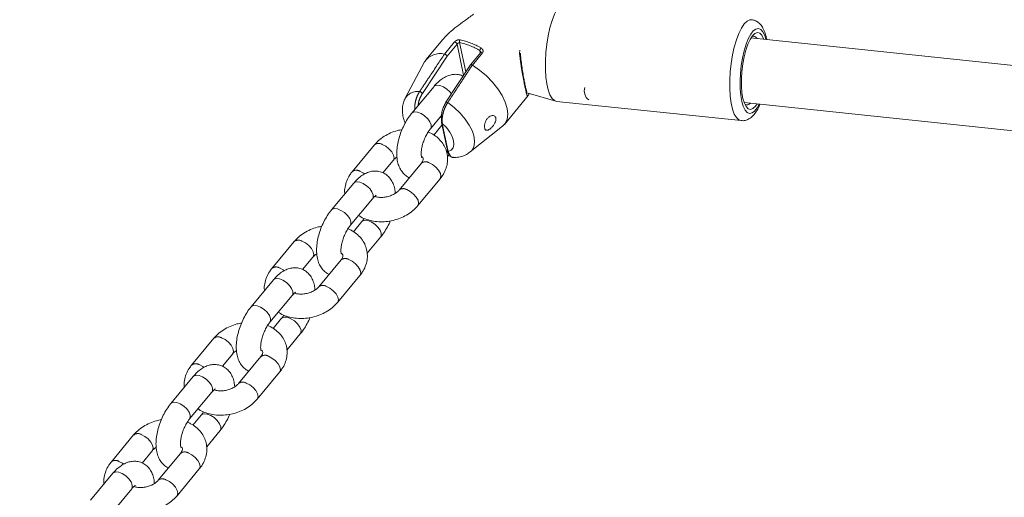
# Model space of a CAD drawing. Units: millimetres. Extents: x 0 to 2376, y 0 to 1682.
# Drawn here: x 308 to 332, y 603 to 615 of the extents above; entities that cross this region are included whole.
import ezdxf

# ---------------------------------------------------------------- set-up
doc = ezdxf.new("R2010")
doc.units = ezdxf.units.MM
doc.header["$LTSCALE"] = 40
doc.linetypes.add('PHANTOM', pattern=[1.27, 0.635, -0.127, 0.127, -0.127, 0.127, -0.127])
doc.layers.add('LE_NORM', color=179, linetype='Continuous', lineweight=40)
doc.styles.add('SLDTEXTSTYLE0', font='TXT', dxfattribs={"width": 0.605})
doc.dimstyles.new('SLDDIMSTYLE1', dxfattribs={"dimtxt": 14, "dimasz": 12, "dimexe": 0, "dimexo": 0.0625, "dimgap": 3.5, "dimtad": 1, "dimdec": 0, "dimrnd": 1e-09, "dimzin": 12, "dimdsep": 46, "dimtxsty": 'SLDTEXTSTYLE0', "dimsah": 1, "dimcen": 0.09, "dimadec": 0, "dimazin": 3, "dimtfac": 1, "dimtofl": 0, "dimtmove": 0, "dimatfit": 3, "dimfxl": 0, "dimfrac": 2, "dimtolj": 1, "dimtzin": 12, "dimarcsym": 0})

# ---------------------------------------------------------------- blocks, each defined once
blk = doc.blocks.new('_D_1')
at = {"layer": 'LE_NORM', "color": 7}
for p, q in [((76.64, 574.738), (76.64, 938.373)), ((1085.036, 574.738), (1085.036, 938.373)), ((76.64, 934.411), (1085.036, 934.411))]:
    blk.add_line(p, q, dxfattribs=at)
for points in [[(76.64, 934.411), (88.64, 930.411), (88.64, 938.411)], [(1085.036, 934.411), (1073.036, 938.411), (1073.036, 930.411)]]:
    blk.add_solid(points, dxfattribs=at)
at = {"layer": 'LE_NORM', "color": 7, "insert": (563.299, 952.458), "char_height": 14, "attachment_point": 1, "style": 'SLDTEXTSTYLE0'}
blk.add_mtext('1008', dxfattribs=at)

msp = doc.modelspace()

# ---------------------------------------------------------------- linework, layer by layer
at = {"color": 7, "linetype": 'Continuous', "lineweight": 15}
for p, q in [((318.525, 614.732), (318.121, 614.245)), ((347.068, 612.586), (326.11, 614.775)), ((326.5, 614.735), (326.492, 614.776)), ((318.572, 614.379), (318.572, 614.379)), ((319.46, 614.413), (319.214, 614.116)), ((318.084, 614.189), (317.607, 613.293)), ((319.213, 614.115), (318.605, 613.193)), ((319.259, 614.11), (319.258, 614.11)), ((318.314, 613.583), (317.765, 612.921)), ((320.046, 612.649), (320.633, 613.357)), ((320.635, 613.367), (320.63, 613.364)), ((320.632, 613.418), (321.309, 613.218)), ((321.331, 613.213), (325.867, 612.74)), ((325.944, 613.184), (346.306, 611.057)), ((318.227, 612.538), (318.497, 612.863)), ((318.509, 612.63), (318.307, 612.386)), ((318.495, 612.695), (318.642, 612.002)), ((319.205, 611.968), (319.998, 612.602)), ((316.849, 612.145), (316.301, 611.483)), ((318.646, 611.855), (318.683, 611.901)), ((317.057, 611.455), (317.311, 611.762)), ((318.003, 611.692), (317.454, 611.031)), ((316.339, 611.201), (315.79, 610.54)), ((317.916, 610.648), (318.465, 611.309)), ((316.252, 610.157), (316.801, 610.818)), ((316.538, 610.254), (316.332, 610.005)), ((314.874, 609.763), (314.326, 609.102)), ((316.671, 609.473), (317, 609.871)), ((315.082, 609.074), (315.336, 609.38)), ((316.028, 609.311), (315.479, 608.649)), ((314.364, 608.82), (313.815, 608.158)), ((315.941, 608.266), (316.49, 608.928)), ((314.277, 607.775), (314.826, 608.437)), ((314.563, 607.873), (314.357, 607.623)), ((312.899, 607.382), (312.351, 606.72)), ((314.696, 607.092), (315.025, 607.49)), ((313.107, 606.692), (313.361, 606.999)), ((314.053, 606.929), (313.504, 606.267)), ((312.389, 606.438), (311.84, 605.777)), ((313.966, 605.884), (314.515, 606.546)), ((312.302, 605.394), (312.851, 606.055)), ((312.588, 605.491), (312.382, 605.242)), ((312.721, 604.71), (313.05, 605.108)), ((310.924, 605), (310.376, 604.339)), ((311.132, 604.31), (311.386, 604.617)), ((312.078, 604.547), (311.529, 603.886)), ((311.991, 603.503), (312.54, 604.164)), ((310.414, 604.057), (309.865, 603.395)), ((310.327, 603.012), (310.876, 603.674))]:
    msp.add_line(p, q, dxfattribs=at)
at = {"color": 8, "linetype": 'PHANTOM', "lineweight": 0}
for p, q in [((318.572, 614.379), (318.819, 614.677)), ((318.881, 614.623), (318.636, 614.329)), ((319.042, 613.856), (318.881, 614.623)), ((318.945, 614.661), (319.097, 613.939)), ((318.636, 614.329), (318.028, 613.408)), ((319.505, 614.407), (319.259, 614.11)), ((319.452, 614.404), (319.439, 614.467)), ((320.419, 614.393), (320.423, 614.478)), ((318.517, 612.672), (318.663, 611.979))]:
    msp.add_line(p, q, dxfattribs=at)
at = {"color": 7, "linetype": 'Continuous', "lineweight": 15, "flags": 128}
for points in [[(321.331, 613.213), (321.276, 613.232), (321.217, 613.287), (321.165, 613.376), (321.122, 613.495), (321.088, 613.643), (321.065, 613.813), (321.053, 614.002), (321.054, 614.205), (321.065, 614.414), (321.089, 614.625), (321.123, 614.831), (321.166, 615.026), (321.218, 615.205), (321.277, 615.362), (321.342, 615.493), (321.41, 615.594), (321.479, 615.663), (321.548, 615.697), (321.591, 615.7)], [(326.262, 613.151), (326.222, 613.095), (326.161, 613.038), (326.101, 613.018), (326.044, 613.034), (325.993, 613.085), (325.949, 613.17), (325.914, 613.286), (325.89, 613.428), (325.877, 613.59), (325.876, 613.767), (325.887, 613.951), (325.909, 614.136), (325.942, 614.314), (325.985, 614.478), (326.035, 614.623), (326.091, 614.742), (326.15, 614.832), (326.211, 614.888), (326.271, 614.908), (326.328, 614.893), (326.379, 614.841), (326.423, 614.756), (326.428, 614.742)], [(319.259, 614.11), (319.436, 613.983), (319.603, 613.841), (319.753, 613.686), (319.883, 613.524), (319.989, 613.359), (320.066, 613.197), (320.113, 613.043), (320.129, 612.901), (320.112, 612.776), (320.063, 612.672), (319.998, 612.602)]]:
    msp.add_lwpolyline(points, dxfattribs=at)
at = {"color": 8, "linetype": 'PHANTOM', "lineweight": 0, "flags": 128}
for points in [[(325.868, 612.74), (325.812, 612.759), (325.753, 612.814), (325.701, 612.902), (325.658, 613.022), (325.624, 613.169), (325.601, 613.339), (325.589, 613.529), (325.589, 613.731), (325.601, 613.94), (325.625, 614.151), (325.658, 614.357), (325.702, 614.552), (325.754, 614.731), (325.813, 614.888), (325.878, 615.019), (325.946, 615.121), (326.015, 615.189), (326.084, 615.223), (326.129, 615.226)], [(326.48, 614.737), (326.45, 614.833), (326.405, 614.924), (326.353, 614.983), (326.295, 615.007), (326.233, 614.996), (326.17, 614.949), (326.107, 614.869), (326.047, 614.758), (325.992, 614.62), (325.943, 614.46), (325.903, 614.282), (325.872, 614.094), (325.852, 613.901), (325.843, 613.711), (325.846, 613.529), (325.86, 613.362), (325.886, 613.215), (325.922, 613.094), (325.966, 613.002), (326.019, 612.943), (326.077, 612.919), (326.138, 612.93), (326.202, 612.977), (326.264, 613.057), (326.314, 613.145)], [(319.46, 614.413), (319.463, 614.415), (319.469, 614.418), (319.477, 614.418), (319.486, 614.417), (319.495, 614.413), (319.505, 614.407)], [(318.743, 613.401), (318.706, 613.448), (318.631, 613.519), (318.545, 613.574), (318.46, 613.608), (318.384, 613.616), (318.328, 613.596), (318.314, 613.583)], [(318.604, 613.193), (318.608, 613.196), (318.613, 613.197), (318.621, 613.197), (318.631, 613.194), (318.641, 613.19), (318.651, 613.184)], [(318.651, 613.184), (318.81, 613.061), (318.955, 612.924), (319.08, 612.777), (319.183, 612.626), (319.257, 612.477), (319.302, 612.336), (319.314, 612.207), (319.295, 612.095), (319.243, 612.005), (319.205, 611.968)], [(318.227, 612.539), (318.243, 612.569), (318.243, 612.633), (318.214, 612.708), (318.158, 612.786), (318.083, 612.857), (317.997, 612.913), (317.911, 612.947), (317.835, 612.954), (317.779, 612.935), (317.765, 612.921)], [(318.663, 611.979), (318.735, 612.015), (318.782, 612.073), (318.803, 612.151), (318.796, 612.245), (318.761, 612.349), (318.701, 612.459), (318.618, 612.568), (318.517, 612.672)], [(317.038, 612.156), (317.125, 612.111), (317.206, 612.047), (317.273, 611.971), (317.316, 611.893), (317.331, 611.823), (317.316, 611.768), (317.31, 611.761)], [(318.465, 611.309), (318.469, 611.315), (318.485, 611.37), (318.47, 611.44), (318.426, 611.518), (318.36, 611.594), (318.278, 611.658), (318.191, 611.704)], [(316.489, 611.495), (316.576, 611.449), (316.606, 611.428)], [(316.801, 610.818), (316.817, 610.849), (316.817, 610.913), (316.787, 610.988), (316.732, 611.066), (316.656, 611.137), (316.57, 611.193), (316.485, 611.227), (316.409, 611.234), (316.353, 611.215), (316.339, 611.201)], [(317.916, 610.648), (317.921, 610.654), (317.936, 610.708), (317.921, 610.779), (317.878, 610.857), (317.811, 610.932), (317.729, 610.997), (317.642, 611.042)], [(316.252, 610.157), (316.268, 610.188), (316.268, 610.251), (316.239, 610.327), (316.183, 610.404), (316.108, 610.476), (316.022, 610.531), (315.936, 610.565), (315.86, 610.573), (315.804, 610.553), (315.79, 610.54)], [(316.538, 610.254), (316.553, 610.267), (316.609, 610.287), (316.684, 610.279), (316.77, 610.246), (316.856, 610.19), (316.931, 610.119), (316.987, 610.041), (317.017, 609.966), (317.016, 609.902), (317, 609.871)], [(315.063, 609.775), (315.15, 609.729), (315.231, 609.665), (315.298, 609.589), (315.341, 609.511), (315.356, 609.441), (315.341, 609.386), (315.335, 609.379)], [(316.49, 608.928), (316.494, 608.934), (316.51, 608.988), (316.495, 609.059), (316.451, 609.137), (316.385, 609.212), (316.303, 609.277), (316.216, 609.322)], [(314.514, 609.113), (314.601, 609.068), (314.631, 609.047)], [(314.826, 608.437), (314.842, 608.468), (314.842, 608.531), (314.812, 608.606), (314.756, 608.684), (314.681, 608.756), (314.595, 608.811), (314.51, 608.845), (314.434, 608.853), (314.378, 608.833), (314.364, 608.82)], [(315.941, 608.266), (315.946, 608.272), (315.961, 608.327), (315.946, 608.397), (315.903, 608.475), (315.836, 608.551), (315.754, 608.615), (315.667, 608.66)], [(314.277, 607.775), (314.293, 607.806), (314.293, 607.87), (314.264, 607.945), (314.208, 608.023), (314.133, 608.094), (314.047, 608.15), (313.961, 608.183), (313.885, 608.191), (313.829, 608.171), (313.815, 608.158)], [(314.563, 607.872), (314.578, 607.886), (314.634, 607.905), (314.709, 607.898), (314.795, 607.864), (314.881, 607.808), (314.956, 607.737), (315.012, 607.659), (315.042, 607.584), (315.041, 607.52), (315.025, 607.49)], [(313.088, 607.393), (313.175, 607.348), (313.256, 607.283), (313.323, 607.208), (313.366, 607.13), (313.381, 607.059), (313.366, 607.005), (313.36, 606.998)], [(314.515, 606.546), (314.519, 606.552), (314.535, 606.607), (314.52, 606.677), (314.476, 606.755), (314.41, 606.831), (314.328, 606.895), (314.241, 606.94)], [(312.539, 606.732), (312.626, 606.686), (312.656, 606.665)], [(312.851, 606.055), (312.867, 606.086), (312.867, 606.15), (312.837, 606.225), (312.781, 606.303), (312.706, 606.374), (312.62, 606.43), (312.535, 606.463), (312.459, 606.471), (312.403, 606.451), (312.389, 606.438)], [(313.966, 605.884), (313.971, 605.89), (313.986, 605.945), (313.971, 606.016), (313.928, 606.093), (313.861, 606.169), (313.779, 606.233), (313.692, 606.279)], [(312.302, 605.394), (312.318, 605.425), (312.318, 605.488), (312.289, 605.563), (312.233, 605.641), (312.158, 605.712), (312.072, 605.768), (311.986, 605.802), (311.91, 605.809), (311.854, 605.79), (311.84, 605.777)], [(312.588, 605.491), (312.603, 605.504), (312.659, 605.524), (312.734, 605.516), (312.82, 605.482), (312.906, 605.427), (312.981, 605.356), (313.037, 605.278), (313.067, 605.202), (313.066, 605.139), (313.05, 605.108)], [(311.113, 605.012), (311.2, 604.966), (311.281, 604.902), (311.348, 604.826), (311.391, 604.748), (311.406, 604.678), (311.391, 604.623), (311.385, 604.616)], [(312.54, 604.164), (312.544, 604.17), (312.56, 604.225), (312.545, 604.296), (312.501, 604.373), (312.435, 604.449), (312.353, 604.513), (312.266, 604.559)], [(310.564, 604.35), (310.651, 604.305), (310.681, 604.283)], [(310.876, 603.674), (310.892, 603.704), (310.892, 603.768), (310.862, 603.843), (310.806, 603.921), (310.731, 603.992), (310.645, 604.048), (310.56, 604.082), (310.484, 604.089), (310.428, 604.07), (310.414, 604.057)], [(311.991, 603.503), (311.996, 603.509), (312.011, 603.564), (311.996, 603.634), (311.953, 603.712), (311.886, 603.787), (311.804, 603.852), (311.717, 603.897)]]:
    msp.add_lwpolyline(points, dxfattribs=at)
at = {"color": 7, "linetype": 'Continuous', "lineweight": 15}
for centre, radius, start, end in [((326.169, 614.711), 0.106, 27.1171, 109.4456), ((318.464, 613.934), 0.458, 76.4141, 146.1467), ((322.292, 613.474), 0.281, 163.3457, 232.121), ((318.614, 613.188), 0.0113, 153.6811, 213.1575), ((326.015, 613.234), 0.105, 238.2409, 321.34), ((318.526, 612.7), 0.0313, 137.564, 189.9161), ((318.673, 612.01), 0.0327, 194.7186, 251.9708)]:
    msp.add_arc(centre, radius, start, end, dxfattribs=at)
at = {"color": 8, "linetype": 'PHANTOM', "lineweight": 0}
for centre, radius, start, end in [((318.805, 614.598), 0.08, 18.3933, 79.7326), ((319.011, 614.687), 0.0709, 141.8096, 201.5349), ((318.613, 613.09), 1.606, 59.0506, 78.0843), ((318.61, 613.094), 1.673, 59.0527, 78.0824), ((319.58, 614.435), 0.144, 139.6569, 167.3125), ((317.907, 613.106), 0.353, 81.4823, 148.5831), ((317.939, 613.352), 0.105, 32.1064, 78.772), ((318.527, 612.703), 0.0324, 194.4393, 252.2426), ((316.952, 612.016), 0.164, 58.4714, 128.5358), ((318.105, 611.564), 0.164, 58.468, 128.5128), ((316.403, 611.355), 0.164, 58.4639, 128.5577), ((317.556, 610.901), 0.165, 58.6159, 127.6692), ((314.977, 609.635), 0.164, 58.4673, 128.5407), ((316.13, 609.182), 0.164, 58.4716, 128.5066), ((314.428, 608.973), 0.164, 58.4664, 128.557), ((315.581, 608.519), 0.165, 58.6159, 127.6692), ((313.002, 607.253), 0.164, 58.4652, 128.5428), ((314.155, 606.8), 0.164, 58.4801, 128.4999), ((312.453, 606.592), 0.164, 58.4647, 128.5587), ((313.606, 606.138), 0.165, 58.6195, 127.6629), ((311.027, 604.872), 0.164, 58.4686, 128.5368), ((312.18, 604.419), 0.164, 58.4701, 128.5107), ((310.478, 604.21), 0.164, 58.4627, 128.5608), ((311.631, 603.756), 0.165, 58.6197, 127.6654)]:
    msp.add_arc(centre, radius, start, end, dxfattribs=at)
at = {"color": 7, "linetype": 'Continuous', "lineweight": 15}
for points, knots in [([(319.286, 615.359), (319.212, 615.304), (319.074, 615.204), (318.871, 615.058), (318.733, 614.944), (318.617, 614.835), (318.564, 614.775), (318.525, 614.732)], [0, 0, 0, 0, 0.270793, 0.501816, 0.737897, 0.81292, 1, 1, 1, 1]), ([(326.492, 614.776), (326.486, 614.801), (326.467, 614.878), (326.426, 614.984), (326.367, 615.085), (326.296, 615.159), (326.218, 615.208), (326.159, 615.219), (326.133, 615.224)], [0, 0, 0, 0, 0.114984, 0.348633, 0.551968, 0.719712, 0.872315, 1, 1, 1, 1]), ([(318.572, 614.379), (318.577, 614.378), (318.585, 614.376), (318.6, 614.369), (318.613, 614.359), (318.625, 614.347), (318.632, 614.337), (318.635, 614.331), (318.636, 614.329), (318.636, 614.329)], [0, 0, 0, 0, 0.175933, 0.351942, 0.528046, 0.704507, 0.881772, 0.989111, 1, 1, 1, 1]), ([(319.464, 614.43), (319.464, 614.426), (319.465, 614.42), (319.461, 614.415), (319.459, 614.413)], [0, 0, 0, 0, 0.546372, 1, 1, 1, 1]), ([(320.545, 613.674), (320.542, 613.69), (320.531, 613.743), (320.511, 613.854), (320.486, 614.003), (320.463, 614.166), (320.446, 614.296), (320.443, 614.371), (320.442, 614.388)], [0, 0, 0, 0, 0.083355, 0.281674, 0.4883, 0.703065, 0.930616, 1, 1, 1, 1]), ([(319.214, 614.115), (319.214, 614.116), (319.215, 614.118), (319.22, 614.121), (319.231, 614.121), (319.244, 614.118), (319.254, 614.112), (319.258, 614.11)], [0, 0, 0, 0, 0.027719, 0.271199, 0.514155, 0.757224, 1, 1, 1, 1]), ([(319.03, 613.838), (318.999, 613.85), (318.932, 613.878), (318.82, 613.884), (318.706, 613.866), (318.594, 613.822), (318.484, 613.753), (318.39, 613.671), (318.335, 613.608), (318.314, 613.583)], [0, 0, 0, 0, 0.1224436, 0.2649494, 0.4059911, 0.5530301, 0.7127944, 0.8883468, 1, 1, 1, 1]), ([(320.609, 613.411), (320.609, 613.411), (320.612, 613.408), (320.603, 613.421), (320.595, 613.45), (320.578, 613.513), (320.562, 613.589), (320.549, 613.651), (320.545, 613.674)], [0, 0, 0, 0, 0.0108384, 0.1559685, 0.3563299, 0.5986124, 0.8512729, 1, 1, 1, 1]), ([(317.608, 613.286), (317.599, 613.272), (317.569, 613.22), (317.544, 613.119), (317.532, 612.99), (317.548, 612.856), (317.574, 612.753), (317.601, 612.696), (317.607, 612.684)], [0, 0, 0, 0, 0.0803874, 0.2852149, 0.4913324, 0.7061061, 0.9361355, 1, 1, 1, 1]), ([(318.503, 612.721), (318.501, 612.736), (318.493, 612.781), (318.493, 612.867), (318.513, 612.978), (318.55, 613.088), (318.587, 613.151), (318.605, 613.182)], [0, 0, 0, 0, 0.120455, 0.361409, 0.580009, 0.789839, 1, 1, 1, 1]), ([(325.87, 612.744), (325.888, 612.741), (325.938, 612.735), (326.018, 612.758), (326.1, 612.804), (326.174, 612.872), (326.246, 612.967), (326.299, 613.059), (326.326, 613.127), (326.333, 613.143)], [0, 0, 0, 0, 0.082912, 0.225757, 0.369468, 0.528759, 0.716798, 0.93222, 1, 1, 1, 1]), ([(317.765, 612.921), (317.747, 612.898), (317.695, 612.833), (317.617, 612.71), (317.539, 612.553), (317.476, 612.389), (317.43, 612.221), (317.402, 612.053), (317.396, 611.887), (317.413, 611.735), (317.454, 611.602), (317.513, 611.493), (317.592, 611.407), (317.66, 611.353), (317.702, 611.339), (317.708, 611.337)], [0, 0, 0, 0, 0.048903, 0.140032, 0.229713, 0.318781, 0.408177, 0.498676, 0.591567, 0.688353, 0.771876, 0.847715, 0.918864, 0.987882, 1, 1, 1, 1]), ([(319.571, 612.692), (319.565, 612.671), (319.554, 612.628), (319.554, 612.572), (319.566, 612.528), (319.589, 612.504), (319.623, 612.499), (319.665, 612.515), (319.711, 612.549), (319.758, 612.596), (319.799, 612.653), (319.829, 612.714), (319.841, 612.772), (319.834, 612.819), (319.81, 612.851), (319.772, 612.867), (319.724, 612.864), (319.672, 612.839), (319.624, 612.795), (319.59, 612.742), (319.576, 612.706), (319.571, 612.692)], [0, 0, 0, 0, 0.05307, 0.106125, 0.159286, 0.212475, 0.265616, 0.318492, 0.371154, 0.424471, 0.479354, 0.535266, 0.589986, 0.641982, 0.692362, 0.74358, 0.797227, 0.852909, 0.908457, 0.962382, 1, 1, 1, 1]), ([(317.529, 612.52), (317.491, 612.513), (317.393, 612.496), (317.244, 612.44), (317.086, 612.357), (316.952, 612.258), (316.881, 612.18), (316.849, 612.145)], [0, 0, 0, 0, 0.142397, 0.364205, 0.58736, 0.812125, 1, 1, 1, 1]), ([(318.011, 611.836), (318.01, 611.838), (318.008, 611.843), (317.999, 611.888), (317.998, 611.957), (318.008, 612.048), (318.032, 612.154), (318.07, 612.267), (318.12, 612.376), (318.174, 612.47), (318.211, 612.517), (318.227, 612.538)], [0, 0, 0, 0, 0.096551, 0.195377, 0.29948, 0.411011, 0.528842, 0.650757, 0.774408, 0.897222, 1, 1, 1, 1]), ([(318.465, 611.309), (318.485, 611.335), (318.539, 611.406), (318.604, 611.531), (318.647, 611.684), (318.654, 611.837), (318.628, 611.984), (318.572, 612.119), (318.489, 612.239), (318.382, 612.342), (318.274, 612.416), (318.198, 612.447), (318.17, 612.458)], [0, 0, 0, 0, 0.069356, 0.185138, 0.299075, 0.409369, 0.51637, 0.621393, 0.725714, 0.830994, 0.938507, 1, 1, 1, 1]), ([(318.642, 612.002), (318.643, 611.999), (318.648, 611.966), (318.668, 611.915), (318.71, 611.861), (318.759, 611.832), (318.792, 611.835), (318.804, 611.836)], [0, 0, 0, 0, 0.033032, 0.349201, 0.614561, 0.859799, 1, 1, 1, 1]), ([(318.802, 611.834), (318.82, 611.834), (318.884, 611.833), (318.989, 611.854), (319.108, 611.898), (319.174, 611.946), (319.203, 611.968)], [0, 0, 0, 0, 0.127098, 0.444657, 0.746035, 1, 1, 1, 1]), ([(317.311, 611.762), (317.319, 611.771), (317.343, 611.798), (317.38, 611.825), (317.405, 611.843)], [0, 0, 0, 0, 0.3262043, 1, 1, 1, 1]), ([(318.024, 611.851), (318.031, 611.843), (318.047, 611.824), (318.05, 611.806), (318.05, 611.779), (318.037, 611.738), (318.013, 611.706), (318.003, 611.692)], [0, 0, 0, 0, 0.159695, 0.40185, 0.641927, 0.84493, 1, 1, 1, 1]), ([(316.301, 611.483), (316.28, 611.457), (316.226, 611.387), (316.161, 611.261), (316.121, 611.109), (316.109, 610.998), (316.119, 610.943), (316.12, 610.937)], [0, 0, 0, 0, 0.164488, 0.439114, 0.709375, 0.970982, 1, 1, 1, 1]), ([(317.36, 610.949), (317.357, 610.988), (317.35, 611.073), (317.312, 611.19), (317.252, 611.299), (317.174, 611.387), (317.076, 611.454), (316.963, 611.494), (316.845, 611.503), (316.73, 611.484), (316.619, 611.44), (316.509, 611.371), (316.415, 611.289), (316.36, 611.226), (316.339, 611.201)], [0, 0, 0, 0, 0.077974, 0.173171, 0.259626, 0.340718, 0.419389, 0.503858, 0.584426, 0.664159, 0.747298, 0.837623, 0.936883, 1, 1, 1, 1]), ([(317.454, 611.031), (317.446, 611.022), (317.422, 610.994), (317.363, 610.947), (317.271, 610.899), (317.166, 610.864), (317.055, 610.848), (316.951, 610.851), (316.882, 610.863), (316.857, 610.874), (316.856, 610.874)], [0, 0, 0, 0, 0.072912, 0.22482, 0.377581, 0.531206, 0.685356, 0.838855, 0.990532, 1, 1, 1, 1]), ([(316.801, 610.818), (316.81, 610.829), (316.837, 610.86), (316.872, 610.891), (316.895, 610.903), (316.891, 610.902), (316.89, 610.901)], [0, 0, 0, 0, 0.203512, 0.569235, 0.8845, 1, 1, 1, 1]), ([(315.79, 610.54), (315.772, 610.517), (315.72, 610.451), (315.642, 610.328), (315.564, 610.172), (315.501, 610.007), (315.455, 609.839), (315.427, 609.671), (315.421, 609.505), (315.438, 609.353), (315.479, 609.221), (315.538, 609.111), (315.617, 609.025), (315.685, 608.972), (315.727, 608.958), (315.733, 608.956)], [0, 0, 0, 0, 0.048898, 0.140031, 0.22971, 0.318779, 0.408175, 0.498674, 0.591564, 0.688356, 0.771876, 0.847723, 0.918859, 0.987885, 1, 1, 1, 1]), ([(316.459, 610.406), (316.477, 610.394), (316.538, 610.351), (316.661, 610.303), (316.823, 610.261), (316.997, 610.246), (317.175, 610.256), (317.352, 610.291), (317.522, 610.352), (317.68, 610.436), (317.814, 610.535), (317.884, 610.612), (317.916, 610.648)], [0, 0, 0, 0, 0.043484, 0.147262, 0.253298, 0.360828, 0.469096, 0.577786, 0.686997, 0.796856, 0.907503, 1, 1, 1, 1]), ([(316.596, 610.334), (316.593, 610.33), (316.575, 610.298), (316.555, 610.274), (316.538, 610.254)], [0, 0, 0, 0, 0.143922, 1, 1, 1, 1]), ([(317, 609.871), (317.019, 609.894), (317.071, 609.96), (317.147, 610.083), (317.208, 610.197), (317.233, 610.262), (317.237, 610.273)], [0, 0, 0, 0, 0.1979859, 0.5669209, 0.9299755, 1, 1, 1, 1]), ([(315.554, 610.138), (315.516, 610.132), (315.418, 610.114), (315.269, 610.059), (315.111, 609.975), (314.977, 609.876), (314.906, 609.799), (314.874, 609.763)], [0, 0, 0, 0, 0.142369, 0.364208, 0.58736, 0.812114, 1, 1, 1, 1]), ([(316.036, 609.454), (316.035, 609.457), (316.033, 609.462), (316.024, 609.507), (316.023, 609.576), (316.033, 609.666), (316.057, 609.772), (316.095, 609.885), (316.145, 609.995), (316.199, 610.089), (316.236, 610.136), (316.252, 610.157)], [0, 0, 0, 0, 0.0965515, 0.1953774, 0.2994821, 0.4110126, 0.5288418, 0.650754, 0.7744162, 0.897221, 1, 1, 1, 1]), ([(316.49, 608.928), (316.51, 608.954), (316.564, 609.024), (316.629, 609.15), (316.672, 609.303), (316.679, 609.456), (316.653, 609.602), (316.597, 609.737), (316.514, 609.858), (316.407, 609.96), (316.299, 610.035), (316.223, 610.065), (316.195, 610.076)], [0, 0, 0, 0, 0.0693545, 0.1851358, 0.2990729, 0.4093662, 0.5163687, 0.621384, 0.7257142, 0.8309926, 0.9384995, 1, 1, 1, 1]), ([(316.049, 609.469), (316.056, 609.461), (316.072, 609.442), (316.075, 609.424), (316.075, 609.397), (316.062, 609.356), (316.038, 609.324), (316.028, 609.311)], [0, 0, 0, 0, 0.159736, 0.401832, 0.641939, 0.844927, 1, 1, 1, 1]), ([(315.336, 609.38), (315.344, 609.389), (315.368, 609.417), (315.405, 609.444), (315.43, 609.462)], [0, 0, 0, 0, 0.326126, 1, 1, 1, 1]), ([(314.326, 609.102), (314.305, 609.075), (314.251, 609.005), (314.186, 608.879), (314.146, 608.727), (314.134, 608.617), (314.144, 608.561), (314.145, 608.556)], [0, 0, 0, 0, 0.164508, 0.439134, 0.709385, 0.97099, 1, 1, 1, 1]), ([(315.385, 608.567), (315.382, 608.606), (315.375, 608.691), (315.337, 608.808), (315.277, 608.918), (315.199, 609.006), (315.101, 609.073), (314.988, 609.112), (314.87, 609.121), (314.755, 609.102), (314.644, 609.059), (314.534, 608.99), (314.44, 608.908), (314.385, 608.844), (314.364, 608.82)], [0, 0, 0, 0, 0.077979, 0.173175, 0.259621, 0.34072, 0.419391, 0.503863, 0.584437, 0.664169, 0.747307, 0.837631, 0.936884, 1, 1, 1, 1]), ([(314.826, 608.437), (314.835, 608.448), (314.862, 608.479), (314.897, 608.509), (314.92, 608.521), (314.916, 608.52), (314.915, 608.52)], [0, 0, 0, 0, 0.203483, 0.569171, 0.884422, 1, 1, 1, 1]), ([(315.479, 608.649), (315.471, 608.64), (315.447, 608.613), (315.388, 608.565), (315.296, 608.517), (315.191, 608.483), (315.08, 608.466), (314.976, 608.47), (314.907, 608.481), (314.882, 608.492), (314.881, 608.493)], [0, 0, 0, 0, 0.0729117, 0.2248391, 0.3775998, 0.531193, 0.6853779, 0.8388452, 0.9905323, 1, 1, 1, 1]), ([(314.484, 608.024), (314.502, 608.012), (314.563, 607.97), (314.686, 607.921), (314.848, 607.88), (315.022, 607.864), (315.2, 607.874), (315.377, 607.91), (315.547, 607.97), (315.705, 608.054), (315.839, 608.153), (315.909, 608.231), (315.941, 608.266)], [0, 0, 0, 0, 0.043495, 0.14726, 0.253306, 0.360822, 0.469089, 0.577779, 0.686991, 0.796849, 0.907507, 1, 1, 1, 1]), ([(313.815, 608.158), (313.797, 608.135), (313.745, 608.069), (313.667, 607.947), (313.589, 607.79), (313.526, 607.626), (313.48, 607.458), (313.452, 607.29), (313.446, 607.124), (313.463, 606.972), (313.504, 606.839), (313.563, 606.73), (313.642, 606.644), (313.71, 606.59), (313.752, 606.576), (313.758, 606.574)], [0, 0, 0, 0, 0.048908, 0.14003, 0.229712, 0.318778, 0.408176, 0.498673, 0.591562, 0.688354, 0.771878, 0.847717, 0.918859, 0.987876, 1, 1, 1, 1]), ([(314.061, 607.072), (314.06, 607.075), (314.058, 607.08), (314.049, 607.125), (314.048, 607.194), (314.058, 607.285), (314.082, 607.391), (314.12, 607.503), (314.17, 607.613), (314.224, 607.707), (314.261, 607.754), (314.277, 607.775)], [0, 0, 0, 0, 0.096574, 0.195376, 0.299497, 0.411028, 0.52885, 0.650768, 0.774421, 0.897235, 1, 1, 1, 1]), ([(314.621, 607.953), (314.618, 607.948), (314.6, 607.916), (314.58, 607.893), (314.563, 607.873)], [0, 0, 0, 0, 0.1439053, 1, 1, 1, 1]), ([(315.025, 607.49), (315.044, 607.512), (315.096, 607.578), (315.172, 607.701), (315.233, 607.815), (315.258, 607.88), (315.262, 607.891)], [0, 0, 0, 0, 0.197981, 0.566911, 0.929974, 1, 1, 1, 1]), ([(313.579, 607.757), (313.541, 607.75), (313.443, 607.733), (313.294, 607.677), (313.136, 607.594), (313.002, 607.494), (312.931, 607.417), (312.899, 607.382)], [0, 0, 0, 0, 0.142396, 0.364208, 0.587382, 0.812135, 1, 1, 1, 1]), ([(314.515, 606.546), (314.535, 606.572), (314.589, 606.642), (314.654, 606.768), (314.697, 606.921), (314.704, 607.074), (314.678, 607.221), (314.622, 607.356), (314.539, 607.476), (314.432, 607.579), (314.324, 607.653), (314.248, 607.684), (314.22, 607.695)], [0, 0, 0, 0, 0.0693514, 0.1851315, 0.2990692, 0.4093661, 0.516358, 0.6213776, 0.7256989, 0.8309842, 0.9384946, 1, 1, 1, 1]), ([(313.361, 606.999), (313.369, 607.008), (313.393, 607.035), (313.43, 607.062), (313.455, 607.08)], [0, 0, 0, 0, 0.326126, 1, 1, 1, 1]), ([(314.08, 607.08), (314.084, 607.075), (314.098, 607.059), (314.1, 607.043), (314.1, 607.015), (314.087, 606.975), (314.063, 606.943), (314.053, 606.929)], [0, 0, 0, 0, 0.111609, 0.367603, 0.621402, 0.836054, 1, 1, 1, 1]), ([(312.351, 606.72), (312.33, 606.694), (312.276, 606.624), (312.211, 606.498), (312.171, 606.345), (312.159, 606.235), (312.169, 606.18), (312.17, 606.174)], [0, 0, 0, 0, 0.164502, 0.439128, 0.709396, 0.970999, 1, 1, 1, 1]), ([(313.41, 606.186), (313.407, 606.224), (313.4, 606.31), (313.362, 606.427), (313.302, 606.536), (313.224, 606.624), (313.126, 606.691), (313.013, 606.731), (312.895, 606.739), (312.78, 606.721), (312.669, 606.677), (312.559, 606.608), (312.465, 606.526), (312.41, 606.463), (312.389, 606.438)], [0, 0, 0, 0, 0.077972, 0.173178, 0.259626, 0.340718, 0.419388, 0.503858, 0.584426, 0.664177, 0.747309, 0.837623, 0.936885, 1, 1, 1, 1]), ([(312.851, 606.055), (312.86, 606.066), (312.887, 606.097), (312.922, 606.128), (312.945, 606.14), (312.941, 606.138), (312.94, 606.138)], [0, 0, 0, 0, 0.203511, 0.569159, 0.8845, 1, 1, 1, 1]), ([(313.504, 606.267), (313.496, 606.258), (313.472, 606.231), (313.413, 606.184), (313.321, 606.135), (313.216, 606.101), (313.105, 606.085), (313.001, 606.088), (312.932, 606.1), (312.907, 606.11), (312.906, 606.111)], [0, 0, 0, 0, 0.0729292, 0.2248223, 0.3776264, 0.5312174, 0.6853715, 0.8388741, 0.9905558, 1, 1, 1, 1]), ([(312.509, 605.643), (312.527, 605.63), (312.588, 605.588), (312.711, 605.54), (312.873, 605.498), (313.047, 605.483), (313.225, 605.493), (313.402, 605.528), (313.572, 605.588), (313.73, 605.673), (313.864, 605.772), (313.934, 605.849), (313.966, 605.884)], [0, 0, 0, 0, 0.043485, 0.147263, 0.2533, 0.360817, 0.4691, 0.57779, 0.686991, 0.796863, 0.90751, 1, 1, 1, 1]), ([(311.84, 605.777), (311.822, 605.754), (311.77, 605.688), (311.692, 605.565), (311.614, 605.409), (311.551, 605.244), (311.505, 605.076), (311.477, 604.908), (311.471, 604.742), (311.488, 604.59), (311.529, 604.458), (311.588, 604.348), (311.667, 604.262), (311.735, 604.209), (311.777, 604.195), (311.783, 604.192)], [0, 0, 0, 0, 0.048902, 0.140031, 0.229712, 0.31878, 0.408177, 0.498677, 0.591566, 0.688352, 0.771876, 0.847716, 0.918865, 0.987882, 1, 1, 1, 1]), ([(311.604, 605.375), (311.566, 605.368), (311.468, 605.351), (311.319, 605.295), (311.161, 605.212), (311.027, 605.113), (310.956, 605.035), (310.924, 605)], [0, 0, 0, 0, 0.142368, 0.364203, 0.587358, 0.812122, 1, 1, 1, 1]), ([(312.086, 604.691), (312.085, 604.693), (312.083, 604.699), (312.074, 604.744), (312.073, 604.812), (312.083, 604.903), (312.107, 605.009), (312.145, 605.122), (312.195, 605.231), (312.249, 605.326), (312.286, 605.372), (312.302, 605.394)], [0, 0, 0, 0, 0.096551, 0.195379, 0.299482, 0.411014, 0.528848, 0.650759, 0.774418, 0.897224, 1, 1, 1, 1]), ([(312.646, 605.571), (312.643, 605.567), (312.625, 605.535), (312.605, 605.511), (312.588, 605.491)], [0, 0, 0, 0, 0.144022, 1, 1, 1, 1]), ([(313.05, 605.108), (313.069, 605.131), (313.121, 605.197), (313.197, 605.32), (313.258, 605.433), (313.283, 605.499), (313.287, 605.509)], [0, 0, 0, 0, 0.198004, 0.566906, 0.929974, 1, 1, 1, 1]), ([(312.54, 604.164), (312.56, 604.191), (312.614, 604.261), (312.679, 604.387), (312.722, 604.539), (312.729, 604.693), (312.703, 604.839), (312.647, 604.974), (312.564, 605.095), (312.457, 605.197), (312.349, 605.271), (312.273, 605.302), (312.245, 605.313)], [0, 0, 0, 0, 0.0693563, 0.1851381, 0.2990757, 0.4093678, 0.5163708, 0.6213934, 0.7257148, 0.8309949, 0.9385069, 1, 1, 1, 1]), ([(311.386, 604.617), (311.394, 604.626), (311.418, 604.654), (311.455, 604.681), (311.48, 604.699)], [0, 0, 0, 0, 0.326173, 1, 1, 1, 1]), ([(312.099, 604.706), (312.106, 604.698), (312.122, 604.679), (312.125, 604.661), (312.125, 604.634), (312.112, 604.593), (312.088, 604.561), (312.078, 604.547)], [0, 0, 0, 0, 0.159701, 0.40185, 0.641924, 0.84492, 1, 1, 1, 1]), ([(310.376, 604.339), (310.355, 604.312), (310.301, 604.242), (310.236, 604.116), (310.196, 603.964), (310.184, 603.853), (310.194, 603.798), (310.195, 603.793)], [0, 0, 0, 0, 0.164502, 0.439124, 0.709376, 0.970977, 1, 1, 1, 1]), ([(311.435, 603.804), (311.432, 603.843), (311.425, 603.928), (311.386, 604.045), (311.327, 604.155), (311.249, 604.243), (311.151, 604.31), (311.038, 604.349), (310.92, 604.358), (310.805, 604.339), (310.694, 604.296), (310.584, 604.226), (310.49, 604.145), (310.435, 604.081), (310.414, 604.057)], [0, 0, 0, 0, 0.077971, 0.173172, 0.259627, 0.34072, 0.41939, 0.50386, 0.584427, 0.66416, 0.747298, 0.837623, 0.936883, 1, 1, 1, 1]), ([(310.876, 603.674), (310.885, 603.685), (310.912, 603.716), (310.947, 603.746), (310.97, 603.758), (310.966, 603.757), (310.965, 603.756)], [0, 0, 0, 0, 0.203481, 0.569243, 0.884501, 1, 1, 1, 1]), ([(311.529, 603.886), (311.521, 603.877), (311.497, 603.849), (311.438, 603.802), (311.346, 603.754), (311.241, 603.72), (311.13, 603.703), (311.026, 603.707), (310.957, 603.718), (310.932, 603.729), (310.931, 603.73)], [0, 0, 0, 0, 0.072912, 0.224822, 0.377582, 0.531174, 0.685356, 0.838855, 0.990532, 1, 1, 1, 1]), ([(310.534, 603.261), (310.552, 603.249), (310.613, 603.207), (310.736, 603.158), (310.898, 603.117), (311.072, 603.101), (311.25, 603.111), (311.427, 603.147), (311.597, 603.207), (311.755, 603.291), (311.889, 603.39), (311.959, 603.468), (311.991, 603.503)], [0, 0, 0, 0, 0.043484, 0.147262, 0.253311, 0.360828, 0.469095, 0.577785, 0.686997, 0.796855, 0.907503, 1, 1, 1, 1])]:
    msp.add_open_spline(points, degree=3, knots=knots, dxfattribs=at)
at = {"color": 8, "linetype": 'PHANTOM', "lineweight": 0}
for points, knots in [([(318.955, 614.731), (318.947, 614.732), (318.93, 614.734), (318.9, 614.728), (318.868, 614.716), (318.839, 614.698), (318.826, 614.684), (318.819, 614.677)], [0, 0, 0, 0, 0.17474, 0.395535, 0.602993, 0.802207, 1, 1, 1, 1]), ([(318.881, 614.623), (318.884, 614.627), (318.891, 614.635), (318.905, 614.645), (318.919, 614.654), (318.933, 614.66), (318.941, 614.661), (318.945, 614.661)], [0, 0, 0, 0, 0.1911504, 0.3878241, 0.5977788, 0.8229256, 1, 1, 1, 1]), ([(317.96, 613.456), (317.977, 613.482), (318.063, 613.611), (318.267, 613.919), (318.454, 614.201), (318.572, 614.379)], [0, 0, 0, 0, 0.0839969, 0.4199899, 1, 1, 1, 1]), ([(319.439, 614.467), (319.444, 614.463), (319.454, 614.454), (319.462, 614.44), (319.463, 614.432), (319.463, 614.429)], [0, 0, 0, 0, 0.422292, 0.842822, 1, 1, 1, 1]), ([(319.505, 614.407), (319.508, 614.411), (319.517, 614.424), (319.523, 614.448), (319.517, 614.479), (319.499, 614.508), (319.48, 614.522), (319.47, 614.529)], [0, 0, 0, 0, 0.108451, 0.320198, 0.543431, 0.770841, 1, 1, 1, 1]), ([(320.627, 613.362), (320.621, 613.354), (320.608, 613.336), (320.585, 613.422), (320.547, 613.592), (320.501, 613.828), (320.452, 614.098), (320.431, 614.29), (320.419, 614.393)], [0, 0, 0, 0, 0.141075, 0.318612, 0.497991, 0.655995, 0.816984, 1, 1, 1, 1]), ([(320.44, 614.388), (320.44, 614.389), (320.44, 614.39), (320.436, 614.391), (320.429, 614.392), (320.422, 614.392), (320.419, 614.393)], [0, 0, 0, 0, 0.237507, 0.491198, 0.745699, 1, 1, 1, 1]), ([(319.258, 614.11), (319.241, 614.084), (319.156, 613.955), (318.954, 613.647), (318.769, 613.363), (318.651, 613.184)], [0, 0, 0, 0, 0.083998, 0.419987, 1, 1, 1, 1]), ([(317.847, 613.021), (317.845, 613.038), (317.836, 613.094), (317.855, 613.211), (317.893, 613.334), (317.933, 613.414), (317.954, 613.447), (317.96, 613.456)], [0, 0, 0, 0, 0.141381, 0.44144, 0.745697, 0.929651, 1, 1, 1, 1]), ([(318.028, 613.408), (318.011, 613.378), (317.972, 613.312), (317.935, 613.205), (317.927, 613.139), (317.924, 613.113)], [0, 0, 0, 0, 0.3305891, 0.7292262, 1, 1, 1, 1]), ([(320.645, 613.414), (320.646, 613.414), (320.648, 613.41), (320.648, 613.401), (320.648, 613.388), (320.643, 613.376), (320.638, 613.37), (320.635, 613.367)], [0, 0, 0, 0, 0.022986, 0.267205, 0.511541, 0.755854, 1, 1, 1, 1]), ([(318.651, 613.184), (318.63, 613.149), (318.588, 613.078), (318.543, 612.955), (318.516, 612.831), (318.51, 612.736), (318.515, 612.688), (318.517, 612.672)], [0, 0, 0, 0, 0.213307, 0.425248, 0.644224, 0.882458, 1, 1, 1, 1]), ([(318.663, 611.979), (318.678, 611.941), (318.705, 611.873), (318.758, 611.83), (318.793, 611.836), (318.802, 611.838)], [0, 0, 0, 0, 0.480726, 0.865596, 1, 1, 1, 1])]:
    msp.add_open_spline(points, degree=3, knots=knots, dxfattribs=at)

# ---------------------------------------------------------------- dimensions: what is measured, and where the dimension line sits
at = {"layer": 'LE_NORM', "color": 7}
dim = msp.add_linear_dim(base=(1085.036, 934.411), p1=(76.64, 570.775), p2=(1085.036, 570.775), dimstyle='SLDDIMSTYLE1', dxfattribs=at)
dim.commit()
dim.dimension.update_dxf_attribs({"geometry": '_D_1', "text_midpoint": (580.838, 934.411), "dimtype": 160})

doc.saveas('drawing.dxf')
